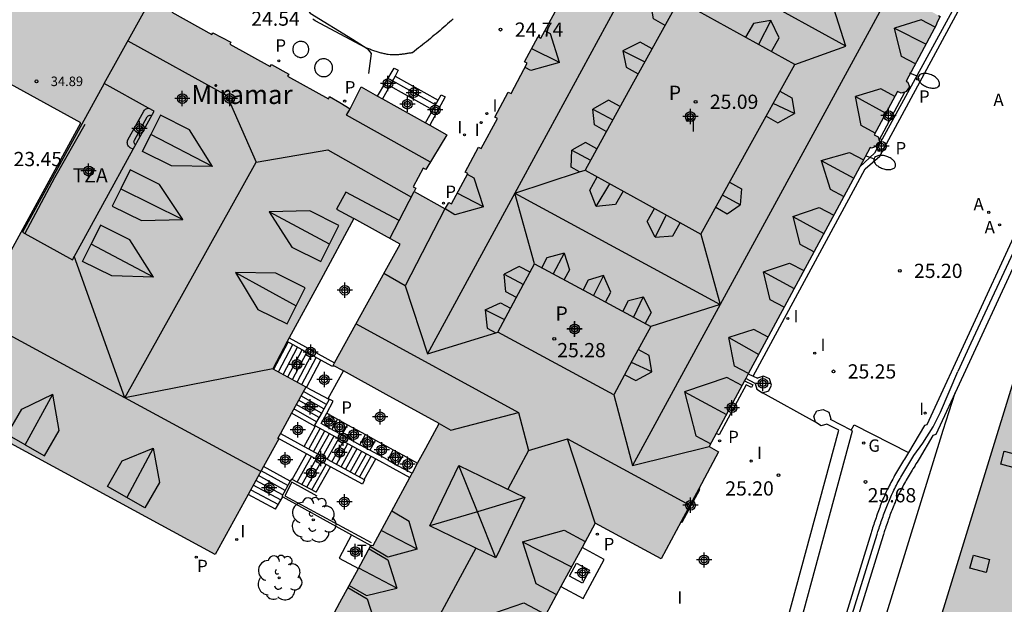
# Model space of a CAD drawing. Units: metres. Extents: x 580994 to 581345, y 4796039 to 4796291.
# Drawn here: x 581242 to 581294, y 4796206 to 4796236 of the extents above; entities that cross this region are included whole.
import ezdxf

# ---------------------------------------------------------------- set-up
doc = ezdxf.new("R2010")
doc.units = ezdxf.units.M
doc.header["$MEASUREMENT"] = 0
doc.linetypes.add('TRAZOS', pattern=[19.05, 12.7, -6.35])
for name, color, linetype in [('020195', 30, 'TRAZOS'), ('020204', 9, 'Continuous'), ('020308', 9, 'Continuous'), ('060106', 9, 'Continuous'), ('060117', 9, 'Continuous'), ('060124', 9, 'Continuous'), ('060141', 9, 'Continuous'), ('060142', 4, 'Continuous'), ('060144', 9, 'Continuous'), ('060145', 9, 'Continuous'), ('070105', 6, 'Continuous'), ('070106', 6, 'Continuous'), ('070110', 9, 'Continuous'), ('080106', 1, 'Continuous'), ('080109', 9, 'Continuous'), ('080110', 9, 'Continuous'), ('080201', 9, 'Continuous'), ('080303', 9, 'Continuous'), ('080304', 9, 'Continuous'), ('080310', 9, 'Continuous'), ('080311', 9, 'Continuous'), ('100105', 3, 'Continuous'), ('100117', 54, 'Continuous'), ('100202', 3, 'Continuous'), ('200205', 4, 'Continuous'), ('200305', 4, 'Continuous'), ('210102', 4, 'Continuous'), ('210201', 9, 'Continuous'), ('210205', 4, 'Continuous'), ('210301', 9, 'Continuous'), ('210305', 4, 'Continuous'), ('230204', 9, 'Continuous'), ('230304', 9, 'Continuous'), ('240205', 1, 'Continuous'), ('240305', 1, 'Continuous'), ('250202', 9, 'Continuous'), ('270204', 9, 'Continuous'), ('270304', 9, 'Continuous'), ('990501', 21, 'Continuous'), ('990507', 41, 'Continuous'), ('C_Edificios', 5, 'Continuous'), ('Centroides', 1, 'Continuous')]:
    doc.layers.add(name, color=color, linetype=linetype)
doc.layers.add('080111', color=7, linetype='Continuous', lineweight=30)
doc.layers.add('080126', color=7, linetype='Continuous', lineweight=30)
doc.styles.add('ARIAL', font='arial.ttf', dxfattribs={"height": 1})
doc.styles.add('ARIALI', font='ariali.ttf', dxfattribs={"height": 1})
doc.styles.add('ROMANS', font='romans__.ttf', dxfattribs={"height": 1})

# ---------------------------------------------------------------- blocks, each defined once
blk = doc.blocks.new('Centroide')
for points in [[(0.402, 0), (-0.402, 0)], [(0, -0.402), (0, 0.402)]]:
    blk.add_lwpolyline(points)
for radius in [0.256, 0.159]:
    blk.add_circle((0, 0), radius)
blk = doc.blocks.new('ARBOL')
blk.add_circle((0, 0), 0.0587)
for centre, radius, start, end in [((-0.28, 0.855), 0.3, 359.2878, 173.6078), ((0.097, 0.97), 0.21, 23.1565, 160.4665), ((0.438, 0.881), 0.24, 301.578, 139.328), ((-0.564, 0.381), 0.532, 92.28, 254.58), ((0.656, 0.288), 0.443, 319.8556, 114.7656), ((-0.091, 0.321), 0.12, 119.14, 310.56), ((0.819, -0.249), 0.383, 235.5275, 62.0275), ((-0.556, -0.339), 0.555, 142.64, 266.54), ((-0.039, -0.384), 0.21, 189.64, 323.88), ((-0.301, -0.676), 0.45, 213.78, 295.32), ((0.299, -0.624), 0.532, 224.67, 0.24)]:
    blk.add_arc(centre, radius, start, end)
blk = doc.blocks.new('RETEL')
blk.add_circle((0, 0), 0.055)
blk = doc.blocks.new('REGAS')
blk.add_circle((0, 0), 0.055)
blk = doc.blocks.new('REIND')
blk.add_circle((0, 0), 0.055)
blk = doc.blocks.new('FAREDI')
blk.add_line((0, 0), (0.5, 0))
blk.add_lwpolyline([(0.5, 0, 0.159986), (0.538, -0.117, 0.106322), (0.675, -0.238, 0.071006), (0.858, -0.309, 0.057309), (1.099, -0.337, 0.057309), (1.339, -0.309, 0.071006), (1.522, -0.238, 0.106322), (1.659, -0.117, 0.159986), (1.697, 0, 0.159986), (1.659, 0.117, 0.106322), (1.522, 0.238, 0.071006), (1.339, 0.309, 0.057309), (1.099, 0.337, 0.057309), (0.858, 0.309, 0.071006), (0.675, 0.238, 0.106322), (0.538, 0.117, 0.159986)], format="xyb", close=True)
blk = doc.blocks.new('PLUVI3')
blk.add_circle((0, 0), 0.055)
blk = doc.blocks.new('COTAPU')
blk.add_circle((0, 0), 0.075)
blk = doc.blocks.new('PUNTO')
blk.add_circle((0, 0), 0.075)
blk = doc.blocks.new('PLUVI1')
blk.add_circle((0, 0), 0.055)
blk = doc.blocks.new('ABAS')
blk.add_circle((0, 0), 0.055)

msp = doc.modelspace()

# ---------------------------------------------------------------- hatches: boundary and pattern name
at = {"layer": '990501'}
h = msp.add_hatch(color=256, dxfattribs=at)
h.paths.add_polyline_path([(581232.142, 4796256.795), (581235.256, 4796262.721), (581235.302, 4796262.713), (581235.54, 4796263.168), (581234.474, 4796263.753), (581233.083, 4796266.051), (581230.634, 4796267.408), (581230.164, 4796267.406), (581230.164, 4796267.356), (581229.282, 4796267.327), (581229.287, 4796267.177), (581228.836, 4796267.162), (581228.837, 4796267.137), (581228.838, 4796267.112), (581227.892, 4796267.166), (581227.137, 4796267.573), (581227.092, 4796267.491), (581227.056, 4796267.618), (581224.554, 4796268.984), (581213.222, 4796275.161), (581213.101, 4796275.126), (581213.144, 4796275.204), (581212.351, 4796275.629), (581211.876, 4796276.441), (581211.919, 4796276.467), (581211.682, 4796276.856), (581211.767, 4796276.908), (581211.309, 4796277.659), (581211.351, 4796277.686), (581211.107, 4796278.069), (581208.666, 4796279.424), (581205.97, 4796279.344), (581204.891, 4796279.92), (581203.176, 4796276.735), (581196.483, 4796280.427), (581196.503, 4796280.47), (581196.277, 4796280.569), (581193.167, 4796274.759), (581192.856, 4796274.927), (581192.544, 4796275.094), (581192.34, 4796275.03), (581192.045, 4796274.496), (581192.108, 4796274.298), (581192.771, 4796273.943), (581191.984, 4796272.482), (581192.046, 4796272.275), (581190.759, 4796269.906), (581190.554, 4796269.857), (581189.769, 4796268.399), (581189.102, 4796268.748), (581188.902, 4796268.691), (581188.619, 4796268.165), (581188.686, 4796267.966), (581188.992, 4796267.798), (581189.297, 4796267.63), (581186.467, 4796262.402), (581189.637, 4796260.656), (581189.597, 4796260.577), (581191.075, 4796259.787), (581191.122, 4796259.892), (581192.355, 4796259.213), (581192.303, 4796259.116), (581193.281, 4796258.571), (581192.937, 4796257.954), (581192.592, 4796257.336), (581192.759, 4796257.244), (581192.541, 4796256.821), (581194.052, 4796256.023), (581193.793, 4796255.533), (581194.516, 4796253.061), (581196.786, 4796251.785), (581198.803, 4796252.375), (581198.784, 4796252.433), (581199.204, 4796252.544), (581199.36, 4796252.798), (581199.516, 4796253.053), (581200.97, 4796252.209), (581202.417, 4796254.858), (581209.213, 4796251.12), (581216.009, 4796247.382), (581214.575, 4796244.756), (581216.052, 4796243.955), (581215.754, 4796243.389), (581215.916, 4796243.019), (581215.858, 4796243.004), (581216.454, 4796240.993), (581218.69, 4796239.748), (581221.199, 4796240.495), (581221.437, 4796240.938), (581222.882, 4796240.169), (581224.147, 4796242.427), (581228.342, 4796240.081), (581229.647, 4796242.518), (581235.432, 4796239.362), (581241.216, 4796236.206), (581239.908, 4796233.781), (581244.887, 4796231.053), (581236.91, 4796216.485), (581251.952, 4796208.315), (581255.305, 4796214.407), (581255.256, 4796214.436), (581256.74, 4796217.15), (581255.001, 4796218.102), (581255.387, 4796218.837), (581255.773, 4796219.572), (581257.519, 4796222.791), (581259.266, 4796226.009), (581261.699, 4796224.668), (581259.939, 4796221.473), (581258.178, 4796218.279), (581260.971, 4796216.747), (581263.763, 4796215.216), (581263.057, 4796213.914), (581262.352, 4796212.612), (581262.286, 4796212.49), (581262.22, 4796212.368), (581260.276, 4796208.791), (581260.183, 4796208.809), (581258.53, 4796205.79), (581257.6, 4796204.058), (581256.669, 4796202.327), (581256.412, 4796202.465), (581252.734, 4796195.674), (581252.601, 4796195.583), (581251.743, 4796193.957), (581254.266, 4796192.513), (581255.367, 4796192.029), (581270.913, 4796183.569), (581270.971, 4796183.636), (581271.29, 4796183.481), (581271.469, 4796183.85), (581271.159, 4796184.04), (581275.553, 4796192.016), (581270.75, 4796194.673), (581270.685, 4796194.605), (581270.222, 4796194.872), (581267.752, 4796196.221), (581265.281, 4796197.57), (581268.632, 4796203.769), (581271.982, 4796209.97), (581275.451, 4796208.089), (581278.486, 4796213.727), (581277.984, 4796213.997), (581285.555, 4796228.047), (581286.463, 4796229.754), (581286.543, 4796229.725), (581286.794, 4796229.802), (581286.976, 4796230.04), (581286.899, 4796230.312), (581286.68, 4796230.416), (581287.917, 4796232.701), (581288.1, 4796232.612), (581288.37, 4796232.693), (581288.533, 4796232.94), (581288.456, 4796233.199), (581288.37, 4796233.243), (581289.989, 4796236.273), (581289.963, 4796236.287), (581290.159, 4796236.656), (581290.071, 4796236.703), (581288.366, 4796237.644), (581288.573, 4796238.028), (581287.047, 4796238.858), (581286.942, 4796238.661), (581286.837, 4796238.464), (581285.978, 4796238.925), (581285.119, 4796239.386), (581279.371, 4796242.496), (581277.526, 4796243.508), (581277.735, 4796243.902), (581276.21, 4796244.732), (581276.099, 4796244.531), (581275.988, 4796244.33), (581274.214, 4796245.299), (581271.401, 4796240.079), (581271.542, 4796240.003), (581271.112, 4796239.206), (581270.682, 4796238.409), (581270.543, 4796238.484), (581269.834, 4796237.172), (581269.973, 4796237.096), (581269.12, 4796235.514), (581268.978, 4796235.592), (581268.265, 4796234.267), (581268.406, 4796234.19), (581267.547, 4796232.597), (581267.404, 4796232.675), (581266.696, 4796231.358), (581266.837, 4796231.281), (581265.981, 4796229.694), (581265.841, 4796229.77), (581265.127, 4796228.453), (581265.27, 4796228.376), (581264.41, 4796226.781), (581264.269, 4796226.857), (581264.085, 4796226.52), (581262.439, 4796227.435), (581262.526, 4796227.608), (581262.385, 4796227.684), (581262.919, 4796228.665), (581263.06, 4796228.589), (581264.162, 4796230.428), (581259.645, 4796232.946), (581259.072, 4796231.794), (581258.531, 4796232.115), (581257.992, 4796232.435), (581257.926, 4796232.319), (581255.776, 4796233.507), (581255.834, 4796233.612), (581254.922, 4796234.124), (581254.861, 4796234.013), (581252.725, 4796235.193), (581252.781, 4796235.295), (581251.828, 4796235.788), (581251.786, 4796235.712), (581249.683, 4796236.874), (581249.748, 4796236.991), (581248.611, 4796237.62), (581249.319, 4796238.911), (581250.028, 4796240.202), (581250.147, 4796240.143), (581250.267, 4796240.083), (581251.501, 4796240.437), (581252.736, 4796240.792), (581253.355, 4796241.915), (581253.975, 4796243.037), (581253.619, 4796244.267), (581253.262, 4796245.498), (581252.128, 4796246.108), (581250.994, 4796246.718), (581249.767, 4796246.357), (581248.54, 4796245.995), (581248.422, 4796245.771), (581248.303, 4796245.546), (581236.615, 4796251.949), (581236.082, 4796252.254), (581236.034, 4796252.166), (581235.765, 4796252.32), (581235.742, 4796252.276), (581234.127, 4796253.2), (581235.072, 4796254.93), (581235.262, 4796254.983), (581235.329, 4796255.08)], flags=0)
h.paths.add_polyline_path([(581268.791, 4796223.629), (581271.85, 4796221.979), (581274.909, 4796220.328), (581273.938, 4796218.527), (581272.966, 4796216.727), (581269.906, 4796218.377), (581266.848, 4796220.028), (581267.819, 4796221.829)], flags=0)
h.paths.add_polyline_path([(581273.918, 4796233.034), (581276.387, 4796237.503), (581279.441, 4796235.816), (581282.493, 4796234.129), (581280.024, 4796229.66), (581277.555, 4796225.19), (581274.502, 4796226.877), (581271.449, 4796228.564)], flags=0)
msp.add_hatch(color=256, dxfattribs=at).paths.add_polyline_path([(581305.904, 4796216.808), (581294.857, 4796220.164), (581285.825, 4796190.788), (581291.367, 4796188.991), (581296.908, 4796187.194)], flags=0)
at = {"layer": '990507'}
for points in [[(581282.493, 4796234.129), (581279.441, 4796235.816), (581276.387, 4796237.503), (581273.918, 4796233.034), (581271.449, 4796228.564), (581274.502, 4796226.877), (581277.555, 4796225.19), (581280.024, 4796229.66)], [(581271.85, 4796221.979), (581268.791, 4796223.629), (581267.819, 4796221.829), (581266.848, 4796220.028), (581269.906, 4796218.377), (581272.966, 4796216.727), (581273.938, 4796218.527), (581274.909, 4796220.328)]]:
    msp.add_hatch(color=256, dxfattribs=at).paths.add_polyline_path(points, flags=0)

# ---------------------------------------------------------------- linework, layer by layer
at = {"layer": '020195', "elevation": 24.64, "flags": 128}
msp.add_lwpolyline([(581272.283, 4796241.716), (581269.033, 4796244.789), (581268.572, 4796245.975), (581267.602, 4796247.494), (581267.046, 4796247.954), (581266.339, 4796248.36), (581265.527, 4796248.697), (581264.734, 4796248.792), (581264.085, 4796248.792), (581263.565, 4796248.732), (581262.86, 4796248.421), (581261.745, 4796247.743), (581261.32, 4796247.368), (581260.895, 4796246.948), (581258.338, 4796242.759), (581257.033, 4796240.396), (581256.357, 4796239.037), (581256.184, 4796238.416), (581256.144, 4796237.986), (581256.153, 4796237.88), (581256.966, 4796236.819), (581259.202, 4796235.46), (581259.97, 4796234.964), (581260.184, 4796234.696), (581259.906, 4796232.8)], dxfattribs=at)
at = {"layer": '060106', "flags": 128}
for points in [[(581245.089, 4796230.959), (581243.497, 4796228.148), (581241.934, 4796225.221)], [(581257.325, 4796211.381), (581256.005, 4796212.121), (581255.622, 4796211.415), (581260.173, 4796208.944)]]:
    msp.add_lwpolyline(points, dxfattribs=at)
at = {"layer": '060117', "flags": 128}
for points in [[(581261.442, 4796233.518), (581263.704, 4796232.249)], [(581261.155, 4796233.002), (581263.422, 4796231.741)], [(581247.635, 4796229.66), (581247.485, 4796229.742), (581247.459, 4796229.758), (581247.421, 4796229.789), (581247.389, 4796229.826), (581247.363, 4796229.867), (581247.344, 4796229.912), (581247.333, 4796229.96), (581247.329, 4796230.009), (581247.334, 4796230.057), (581247.346, 4796230.105), (581247.366, 4796230.149), (581248.205, 4796231.674), (581248.232, 4796231.715), (581248.288, 4796231.769), (581248.32, 4796231.79), (581248.375, 4796231.815), (581248.409, 4796231.824), (581248.453, 4796231.83)], [(581256.773, 4796217.114), (581257.526, 4796218.557)], [(581257.908, 4796216.53), (581258.712, 4796217.986)], [(581256.773, 4796217.114), (581256.732, 4796217.136)], [(581257.96, 4796216.473), (581256.773, 4796217.114)], [(581257.908, 4796216.53), (581257.969, 4796216.488)], [(581257.225, 4796215.051), (581255.976, 4796215.753)], [(581256.646, 4796213.999), (581257.225, 4796215.051)], [(581257.225, 4796215.051), (581257.251, 4796215.096)], [(581258.112, 4796214.9), (581258.647, 4796214.615)], [(581258.647, 4796214.615), (581258.939, 4796215.149)], [(581260.405, 4796214.343), (581260.113, 4796213.81)], [(581260.113, 4796213.81), (581259.578, 4796214.095)], [(581256.013, 4796212.263), (581256.775, 4796213.616)], [(581259.806, 4796212.258), (581260.417, 4796213.357)], [(581261.054, 4796213.302), (581261.568, 4796213.01)], [(581261.568, 4796213.01), (581261.86, 4796213.543)], [(581255.91, 4796212.172), (581254.505, 4796212.954)], [(581257.281, 4796211.597), (581258.034, 4796212.934)], [(581255.144, 4796210.698), (581253.693, 4796211.479)], [(581255.144, 4796210.698), (581255.532, 4796211.347)], [(581259.142, 4796209.35), (581258.495, 4796208.127), (581259.512, 4796207.583)]]:
    msp.add_lwpolyline(points, dxfattribs=at)
at = {"layer": '060124', "flags": 128}
for points in [[(581246.113, 4796233.117), (581241.807, 4796225.29), (581241.934, 4796225.221)], [(581248.453, 4796231.83), (581246.113, 4796233.117)], [(581286.946, 4796230.146), (581288.296, 4796232.671)], [(581247.635, 4796229.66), (581248.741, 4796231.671), (581248.453, 4796231.83)], [(581241.934, 4796225.221), (581244.436, 4796223.844), (581247.635, 4796229.66)], [(581276.509, 4796210.054), (581276.561, 4796210.025), (581277.491, 4796211.742), (581277.434, 4796211.773)]]:
    msp.add_lwpolyline(points, dxfattribs=at)
at = {"layer": '060141', "flags": 128}
for points in [[(581263.562, 4796231.992), (581261.298, 4796233.259)], [(581247.77, 4796229.905), (581247.761, 4796229.91), (581247.732, 4796229.933), (581247.709, 4796229.961), (581247.692, 4796229.994), (581247.683, 4796230.03), (581247.681, 4796230.067), (581247.688, 4796230.103), (581247.702, 4796230.136), (581248.374, 4796231.359), (581248.383, 4796231.373), (581248.396, 4796231.39), (581248.415, 4796231.408), (581248.433, 4796231.421), (581248.461, 4796231.435), (581248.486, 4796231.443), (581248.512, 4796231.447), (581248.538, 4796231.447), (581248.562, 4796231.443), (581248.573, 4796231.44), (581248.606, 4796231.426)], [(581255.042, 4796218.079), (581255.8, 4796219.504)], [(581255.298, 4796217.939), (581256.045, 4796219.37)], [(581255.545, 4796217.804), (581256.292, 4796219.234)], [(581255.792, 4796217.669), (581256.539, 4796219.099)], [(581256.039, 4796217.534), (581256.785, 4796218.964)], [(581256.286, 4796217.399), (581257.032, 4796218.828)], [(581256.533, 4796217.263), (581257.279, 4796218.693)], [(581257.82, 4796216.224), (581256.607, 4796216.906)], [(581257.562, 4796215.765), (581256.354, 4796216.445)], [(581257.691, 4796215.995), (581256.48, 4796216.675)], [(581257.305, 4796215.307), (581256.102, 4796215.984)], [(581257.433, 4796215.536), (581256.228, 4796216.214)], [(581256.889, 4796213.865), (581257.497, 4796214.96)], [(581257.132, 4796213.731), (581257.741, 4796214.826)], [(581257.375, 4796213.597), (581257.985, 4796214.693)], [(581257.618, 4796213.463), (581258.227, 4796214.56)], [(581257.862, 4796213.329), (581258.471, 4796214.426)], [(581258.105, 4796213.195), (581258.714, 4796214.292)], [(581258.347, 4796213.061), (581258.957, 4796214.159)], [(581258.591, 4796212.927), (581259.201, 4796214.025)], [(581258.834, 4796212.793), (581259.444, 4796213.892)], [(581256.272, 4796212.128), (581257.032, 4796213.477)], [(581256.53, 4796211.992), (581257.288, 4796213.338)], [(581259.077, 4796212.659), (581259.688, 4796213.758)], [(581259.32, 4796212.525), (581259.93, 4796213.625)], [(581259.563, 4796212.391), (581260.174, 4796213.491)], [(581255.785, 4796211.945), (581254.38, 4796212.727)], [(581256.788, 4796211.856), (581257.545, 4796213.198)], [(581257.047, 4796211.72), (581257.802, 4796213.059)], [(581255.513, 4796211.452), (581254.098, 4796212.215)], [(581255.644, 4796211.689), (581254.239, 4796212.471)], [(581253.83, 4796211.727), (581255.292, 4796210.946)], [(581255.436, 4796211.186), (581253.963, 4796211.97)]]:
    msp.add_lwpolyline(points, dxfattribs=at)
at = {"layer": '060142', "flags": 128}
for points in [[(581280.303, 4796217.707), (581285.817, 4796227.907), (581286.201, 4796228.629), (581286.985, 4796229.297), (581291.801, 4796238.243), (581292.249, 4796239.634), (581293.028, 4796241.104), (581293.705, 4796241.479), (581307.265, 4796234.793), (581307.356, 4796235.031), (581293.729, 4796241.772), (581292.813, 4796241.314), (581292.106, 4796240.124), (581291.495, 4796238.225), (581286.689, 4796229.451), (581285.923, 4796228.74)], [(581257.835, 4796215.756), (581258.408, 4796215.441)], [(581258.408, 4796215.441), (581258.939, 4796215.149)], [(581258.939, 4796215.149), (581259.874, 4796214.635)], [(581259.874, 4796214.635), (581260.405, 4796214.343)], [(581260.405, 4796214.343), (581261.342, 4796213.828)], [(581261.342, 4796213.828), (581261.86, 4796213.543)], [(581261.86, 4796213.543), (581262.627, 4796213.122)]]:
    msp.add_lwpolyline(points, dxfattribs=at)
at = {"layer": '060144', "flags": 128}
for points in [[(581309.266, 4796220.986), (581309.025, 4796220.98), (581302.284, 4796223.022), (581299.094, 4796224.113), (581297.987, 4796225.072), (581294.368, 4796225.007), (581291.771, 4796219.445)], [(581291.771, 4796219.445), (581291.084, 4796217.961)], [(581283.607, 4796199.008), (581286.842, 4796209.386), (581286.859, 4796209.455), (581286.881, 4796209.534), (581286.908, 4796209.616), (581286.937, 4796209.706), (581286.967, 4796209.794), (581286.997, 4796209.883), (581287.026, 4796209.972), (581287.057, 4796210.061), (581287.087, 4796210.151), (581287.117, 4796210.236), (581287.149, 4796210.325), (581287.18, 4796210.413), (581287.211, 4796210.498), (581287.243, 4796210.585), (581287.276, 4796210.674), (581287.308, 4796210.758), (581287.342, 4796210.843), (581287.375, 4796210.93), (581287.41, 4796211.013), (581287.445, 4796211.097), (581287.481, 4796211.183), (581287.517, 4796211.266), (581287.595, 4796211.438), (581287.677, 4796211.611), (581287.72, 4796211.7), (581287.763, 4796211.788), (581287.807, 4796211.874), (581287.854, 4796211.963), (581287.899, 4796212.05), (581287.947, 4796212.137), (581287.994, 4796212.225), (581288.043, 4796212.311), (581288.091, 4796212.397), (581288.142, 4796212.484), (581288.193, 4796212.572), (581288.243, 4796212.658), (581288.293, 4796212.743), (581288.346, 4796212.83), (581288.398, 4796212.917), (581288.45, 4796213.002), (581288.504, 4796213.09), (581288.557, 4796213.177), (581288.609, 4796213.261), (581288.663, 4796213.349), (581288.716, 4796213.436), (581288.77, 4796213.522), (581289.24, 4796214.186), (581289.783, 4796215.033), (581290.176, 4796215.806), (581291.084, 4796217.96)]]:
    msp.add_lwpolyline(points, dxfattribs=at)
at = {"layer": '060145', "flags": 128}
for points in [[(581285.467, 4796214.859), (581285.621, 4796215.148), (581288.493, 4796213.693)], [(581270.179, 4796206.632), (581271.353, 4796206.003), (581272.463, 4796208.049), (581271.287, 4796208.684)]]:
    msp.add_lwpolyline(points, dxfattribs=at)
at = {"layer": '070105', "flags": 128}
for points in [[(581260.509, 4796232.464), (581261.384, 4796233.929), (581261.608, 4796233.817), (581261.442, 4796233.518)], [(581261.442, 4796233.518), (581261.155, 4796233.002)], [(581261.155, 4796233.002), (581260.774, 4796232.317)], [(581263.704, 4796232.249), (581263.862, 4796232.532), (581264.084, 4796232.415), (581263.267, 4796230.927)], [(581263.422, 4796231.741), (581263.704, 4796232.249)], [(581263.04, 4796231.053), (581263.422, 4796231.741)], [(581309.266, 4796220.986), (581309.354, 4796221.247), (581302.744, 4796223.463), (581299.756, 4796224.589), (581298.268, 4796225.288), (581294.126, 4796225.256), (581289.448, 4796215.153), (581289.337, 4796215.111), (581288.493, 4796213.693)], [(581316.321, 4796220.627), (581309.248, 4796220.659), (581298.992, 4796223.825), (581297.848, 4796224.777), (581294.61, 4796224.758), (581290.943, 4796216.837)], [(581257.526, 4796218.557), (581255.751, 4796219.531)], [(581255.856, 4796219.725), (581258.251, 4796218.412)], [(581258.178, 4796218.279), (581258.144, 4796218.218), (581257.526, 4796218.557)], [(581280.41, 4796217.324), (581279.921, 4796217.592)], [(581280.048, 4796217.828), (581280.303, 4796217.707)], [(581280.303, 4796217.707), (581280.536, 4796217.597)], [(581257.96, 4796216.473), (581257.591, 4796215.817), (581257.201, 4796215.123), (581257.251, 4796215.096)], [(581257.835, 4796215.756), (581258.179, 4796216.389), (581257.973, 4796216.495), (581257.969, 4796216.488)], [(581257.969, 4796216.488), (581257.96, 4796216.473)], [(581282.069, 4796188.129), (581282.078, 4796188.16), (581290.307, 4796214.873), (581290.943, 4796216.837)], [(581290.943, 4796216.837), (581289.925, 4796214.639), (581289.778, 4796214.583), (581289.044, 4796213.353), (581288.991, 4796213.268), (581288.938, 4796213.181), (581288.883, 4796213.093), (581288.832, 4796213.009), (581288.779, 4796212.923), (581288.725, 4796212.834), (581288.674, 4796212.751), (581288.622, 4796212.664), (581288.57, 4796212.578), (581288.522, 4796212.496), (581288.472, 4796212.411), (581288.421, 4796212.323), (581288.371, 4796212.237), (581288.324, 4796212.153), (581288.277, 4796212.07), (581288.23, 4796211.983), (581288.183, 4796211.898), (581288.14, 4796211.815), (581288.094, 4796211.727), (581288.051, 4796211.643), (581288.009, 4796211.559), (581287.968, 4796211.473), (581287.888, 4796211.304), (581287.812, 4796211.137), (581287.778, 4796211.057), (581287.742, 4796210.973), (581287.708, 4796210.889), (581287.675, 4796210.811), (581287.642, 4796210.726), (581287.608, 4796210.642), (581287.578, 4796210.562), (581287.545, 4796210.473), (581287.514, 4796210.388), (581287.484, 4796210.305), (581287.453, 4796210.217), (581287.421, 4796210.129), (581287.393, 4796210.047), (581287.363, 4796209.957), (581287.332, 4796209.868), (581287.303, 4796209.782), (581287.273, 4796209.693), (581287.244, 4796209.607), (581287.215, 4796209.515), (581287.189, 4796209.441), (581287.171, 4796209.374), (581287.155, 4796209.309), (581283.931, 4796198.895)], [(581258.112, 4796214.9), (581257.542, 4796215.216), (581257.835, 4796215.756)], [(581258.408, 4796215.441), (581258.112, 4796214.9)], [(581285.467, 4796214.859), (581284.372, 4796215.424)], [(581257.251, 4796215.096), (581259.71, 4796213.745), (581260.417, 4796213.357)], [(581259.572, 4796158.17), (581259.586, 4796158.228), (581262.94, 4796170.291), (581263.149, 4796170.679), (581272.764, 4796181.99), (581277.58, 4796190.821), (581281.024, 4796198.154), (581285.534, 4796214.825), (581285.467, 4796214.859)], [(581280.347, 4796198.345), (581284.821, 4796214.87), (581284.19, 4796215.185)], [(581256.775, 4796213.616), (581255.257, 4796214.438)], [(581255.395, 4796214.692), (581256.646, 4796213.999)], [(581258.647, 4796214.615), (581259.578, 4796214.095)], [(581259.578, 4796214.095), (581259.874, 4796214.635)], [(581256.646, 4796213.999), (581256.682, 4796213.979), (581259.806, 4796212.258)], [(581261.054, 4796213.302), (581260.113, 4796213.81)], [(581261.342, 4796213.828), (581261.054, 4796213.302)], [(581258.034, 4796212.934), (581256.775, 4796213.616)], [(581260.417, 4796213.357), (581262.22, 4796212.368)], [(581288.493, 4796213.693), (581288.439, 4796213.606), (581288.386, 4796213.519), (581288.332, 4796213.432), (581288.279, 4796213.346), (581288.226, 4796213.259), (581288.172, 4796213.171), (581288.119, 4796213.084), (581288.067, 4796212.997), (581288.014, 4796212.91), (581287.962, 4796212.822), (581287.911, 4796212.734), (581287.86, 4796212.646), (581287.809, 4796212.558), (581287.759, 4796212.47), (581287.709, 4796212.381), (581287.661, 4796212.292), (581287.612, 4796212.203), (581287.565, 4796212.113), (581287.518, 4796212.023), (581287.472, 4796211.933), (581287.427, 4796211.842), (581287.383, 4796211.751), (581287.299, 4796211.574), (581287.219, 4796211.396), (581287.182, 4796211.31), (581287.145, 4796211.223), (581287.109, 4796211.137), (581287.073, 4796211.05), (581287.039, 4796210.962), (581287.004, 4796210.875), (581286.971, 4796210.787), (581286.938, 4796210.698), (581286.905, 4796210.61), (581286.873, 4796210.521), (581286.842, 4796210.433), (581286.81, 4796210.344), (581286.779, 4796210.255), (581286.749, 4796210.165), (581286.718, 4796210.076), (581286.688, 4796209.986), (581286.658, 4796209.897), (581286.628, 4796209.807), (581286.599, 4796209.717), (581286.569, 4796209.628), (581286.544, 4796209.536), (581286.526, 4796209.464), (581283.331, 4796199.104)], [(581259.806, 4796212.258), (581259.832, 4796212.243), (581259.72, 4796212.02), (581258.034, 4796212.934)], [(581261.568, 4796213.01), (581262.342, 4796212.595)], [(581256.013, 4796212.263), (581255.973, 4796212.285), (581255.91, 4796212.172)], [(581257.281, 4796211.597), (581256.013, 4796212.263)], [(581255.91, 4796212.172), (581255.473, 4796211.38), (581255.532, 4796211.347)], [(581255.532, 4796211.347), (581259.142, 4796209.35)], [(581259.142, 4796209.35), (581260.168, 4796208.783)]]:
    msp.add_lwpolyline(points, dxfattribs=at)
at = {"layer": '070106', "flags": 128}
msp.add_lwpolyline([(581283.585, 4796215.289), (581280.805, 4796216.826)], dxfattribs=at)
at = {"layer": '070110', "flags": 128}
for points in [[(581280.805, 4796216.826), (581281.126, 4796216.934), (581281.277, 4796217.238), (581281.169, 4796217.561), (581280.856, 4796217.707), (581280.536, 4796217.597)], [(581280.41, 4796217.324), (581280.503, 4796217.016), (581280.805, 4796216.826)], [(581283.585, 4796215.289), (581283.496, 4796215.607), (581283.661, 4796215.886), (581283.991, 4796215.957), (581284.285, 4796215.812), (581284.395, 4796215.465), (581284.372, 4796215.424)], [(581284.19, 4796215.185), (581283.881, 4796215.09), (581283.585, 4796215.289)]]:
    msp.add_lwpolyline(points, dxfattribs=at)
at = {"layer": '080106', "flags": 128}
for points in [[(581294.205, 4796212.846), (581293.35, 4796213.077), (581293.537, 4796213.766), (581294.392, 4796213.535), (581294.205, 4796212.846)], [(581292.578, 4796207.362), (581291.723, 4796207.593), (581291.91, 4796208.282), (581292.765, 4796208.051), (581292.578, 4796207.362)], [(581270.992, 4796207.867), (581271.686, 4796207.498), (581271.317, 4796206.804), (581270.623, 4796207.173), (581270.992, 4796207.867)]]:
    msp.add_lwpolyline(points, dxfattribs=at)
at = {"layer": '080109', "flags": 128}
for points in [[(581276.972, 4796244.317), (581267.741, 4796227.339)], [(581285.192, 4796235.095), (581275.603, 4796240.382)], [(581287.81, 4796238.443), (581278.561, 4796221.481)], [(581285.192, 4796235.095), (581284.314, 4796237.871)], [(581275.66, 4796236.186), (581275.057, 4796236.528), (581274.87, 4796237.544)], [(581281.237, 4796236.441), (581280.314, 4796236.288), (581279.908, 4796235.558)], [(581281.237, 4796236.441), (581280.585, 4796235.184)], [(581281.266, 4796234.807), (581281.67, 4796235.534), (581281.237, 4796236.441)], [(581289.888, 4796236.084), (581289.152, 4796236.475), (581287.752, 4796236.034)], [(581270.099, 4796234.224), (581269.62, 4796235.735), (581269.324, 4796235.892)], [(581287.752, 4796236.034), (581289.412, 4796235.193)], [(581288.858, 4796234.156), (581288.126, 4796234.545), (581287.752, 4796236.034)], [(581247.362, 4796235.368), (581252.576, 4796232.485), (581254.115, 4796228.98)], [(581274.976, 4796234.949), (581274.359, 4796235.298), (581273.434, 4796234.84)], [(581282.493, 4796234.129), (581285.192, 4796235.095)], [(581270.099, 4796234.224), (581268.636, 4796234.957)], [(581273.434, 4796234.84), (581274.595, 4796234.259)], [(581273.434, 4796234.84), (581273.618, 4796233.991), (581274.249, 4796233.633)], [(581270.099, 4796234.224), (581268.594, 4796233.805), (581268.287, 4796233.969)], [(581281.716, 4796232.722), (581282.344, 4796232.366), (581282.491, 4796231.537)], [(581287.774, 4796232.436), (581287.026, 4796232.834), (581285.694, 4796232.431)], [(581273.295, 4796231.905), (581272.682, 4796232.252), (581271.866, 4796231.764)], [(581282.491, 4796231.537), (581281.36, 4796232.077)], [(581285.694, 4796232.431), (581287.297, 4796231.555)], [(581286.733, 4796230.514), (581286, 4796230.904), (581285.694, 4796232.431)], [(581251.817, 4796228.757), (581250.614, 4796230.689), (581249.073, 4796231.453), (581248.572, 4796230.443)], [(581271.866, 4796231.764), (581272.914, 4796231.217)], [(581272.567, 4796230.589), (581271.941, 4796230.944), (581271.866, 4796231.764)], [(581280.989, 4796231.406), (581281.603, 4796231.058), (581282.491, 4796231.537)], [(581251.817, 4796228.757), (581249.667, 4796228.78), (581248.126, 4796229.544), (581248.572, 4796230.443)], [(581251.817, 4796228.757), (581248.572, 4796230.443)], [(581272.065, 4796229.679), (581271.465, 4796230.018), (581270.747, 4796229.607)], [(581254.115, 4796228.98), (581257.893, 4796229.637), (581262.298, 4796227.144)], [(581271.153, 4796228.466), (581270.724, 4796228.71), (581270.747, 4796229.607)], [(581270.747, 4796229.607), (581271.737, 4796229.086)], [(581283.896, 4796229.073), (581285.379, 4796229.485), (581286.112, 4796229.095)], [(581247.201, 4796216.569), (581254.115, 4796228.98)], [(581283.896, 4796229.073), (581284.353, 4796227.555), (581285.081, 4796227.168)], [(581283.896, 4796229.073), (581285.6, 4796228.13)], [(581250.247, 4796225.964), (581249.028, 4796227.812), (581247.487, 4796228.576), (581246.994, 4796227.581)], [(581266.092, 4796226.627), (581265.613, 4796228.138), (581265.247, 4796228.333)], [(581267.741, 4796227.339), (581271.153, 4796228.466)], [(581271.153, 4796228.466), (581271.449, 4796228.564)], [(581272.037, 4796226.644), (581271.694, 4796227.5), (581272.089, 4796228.21)], [(581272.037, 4796226.644), (581272.749, 4796227.845)], [(581279.064, 4796227.922), (581279.682, 4796227.572), (581279.618, 4796226.726)], [(581246.994, 4796227.581), (581246.54, 4796226.667), (581248.081, 4796225.903), (581250.247, 4796225.964)], [(581246.994, 4796227.581), (581250.247, 4796225.964)], [(581267.741, 4796227.339), (581263.143, 4796218.879)], [(581266.092, 4796226.627), (581264.713, 4796227.343)], [(581267.741, 4796227.339), (581278.561, 4796221.481)], [(581268.791, 4796223.629), (581267.741, 4796227.339)], [(581273.448, 4796227.46), (581273.051, 4796226.746), (581272.037, 4796226.644)], [(581279.618, 4796226.726), (581278.688, 4796227.241)], [(581257.989, 4796224.658), (581258.481, 4796225.65), (581256.94, 4796226.414), (581254.81, 4796226.356)], [(581254.81, 4796226.356), (581255.993, 4796224.505), (581257.534, 4796223.741), (581257.989, 4796224.658)], [(581257.989, 4796224.658), (581254.81, 4796226.356)], [(581266.092, 4796226.627), (581264.587, 4796226.208), (581264.085, 4796226.52)], [(581275.135, 4796225.024), (581274.717, 4796225.848), (581275.104, 4796226.544)], [(581278.337, 4796226.606), (581278.941, 4796226.264), (581279.618, 4796226.726)], [(581282.387, 4796226.12), (581283.786, 4796226.591), (581284.551, 4796226.184)], [(581275.721, 4796226.203), (581275.135, 4796225.024)], [(581275.135, 4796225.024), (581276.074, 4796225.094), (581276.463, 4796225.793)], [(581282.387, 4796226.12), (581282.76, 4796224.661), (581283.514, 4796224.26)], [(581282.387, 4796226.12), (581284.032, 4796225.221)], [(581248.714, 4796222.927), (581247.46, 4796224.898), (581245.919, 4796225.662), (581245.425, 4796224.665)], [(581277.555, 4796225.19), (581278.561, 4796221.481)], [(581248.714, 4796222.927), (581246.513, 4796222.989), (581244.972, 4796223.753), (581245.425, 4796224.665)], [(581248.714, 4796222.927), (581245.425, 4796224.665)], [(581270.348, 4796224.185), (581269.438, 4796223.94), (581269.166, 4796223.427)], [(581270.348, 4796224.185), (581269.759, 4796223.107)], [(581270.348, 4796224.185), (581270.62, 4796223.312), (581270.343, 4796222.792)], [(581247.201, 4796216.569), (581244.538, 4796224.029)], [(581280.855, 4796223.203), (581282.224, 4796223.667), (581282.978, 4796223.266)], [(581253.022, 4796223.163), (581254.212, 4796221.223), (581255.753, 4796220.459), (581256.226, 4796221.413)], [(581253.022, 4796223.163), (581256.226, 4796221.413)], [(581256.226, 4796221.413), (581256.7, 4796222.368), (581255.159, 4796223.132), (581253.022, 4796223.163)], [(581268.548, 4796223.179), (581267.973, 4796223.484), (581267.194, 4796223.088)], [(581280.855, 4796223.203), (581282.468, 4796222.319)], [(581281.942, 4796221.342), (581281.198, 4796221.737), (581280.855, 4796223.203)], [(581267.836, 4796221.859), (581267.27, 4796222.159), (581267.194, 4796223.088)], [(581267.194, 4796223.088), (581268.203, 4796222.54)], [(581272.415, 4796223.012), (581271.617, 4796222.761), (581271.346, 4796222.251)], [(581272.415, 4796223.012), (581271.895, 4796221.954)], [(581272.524, 4796221.615), (581272.799, 4796222.133), (581272.415, 4796223.012)], [(581261.972, 4796222.468), (581263.143, 4796218.879)], [(581266.184, 4796221.204), (581266.986, 4796221.57), (581267.526, 4796221.284)], [(581273.439, 4796221.121), (581273.744, 4796221.694), (581274.511, 4796221.892)], [(581274.511, 4796221.892), (581274, 4796220.818)], [(581274.511, 4796221.892), (581274.926, 4796221.066), (581274.617, 4796220.485)], [(581266.184, 4796221.204), (581267.202, 4796220.685)], [(581266.184, 4796221.204), (581266.283, 4796220.245), (581266.75, 4796219.998)], [(581278.561, 4796221.481), (581273.939, 4796213.004)], [(581278.561, 4796221.481), (581274.909, 4796220.328)], [(581247.201, 4796216.569), (581239.301, 4796220.853)], [(581259.381, 4796220.462), (581267.935, 4796215.802)], [(581263.143, 4796218.879), (581266.75, 4796219.998)], [(581266.75, 4796219.998), (581266.848, 4796220.028)], [(581281.093, 4796219.766), (581280.345, 4796220.164), (581279.028, 4796219.739)], [(581280.056, 4796217.842), (581279.319, 4796218.234), (581279.028, 4796219.739)], [(581279.028, 4796219.739), (581280.598, 4796218.848)], [(581274.962, 4796217.944), (581274.818, 4796218.806), (581274.25, 4796219.107)], [(581274.962, 4796217.944), (581273.887, 4796218.434)], [(581255.001, 4796218.102), (581247.201, 4796216.569)], [(581273.538, 4796217.787), (581274.115, 4796217.481), (581274.962, 4796217.944)], [(581279.715, 4796217.209), (581278.916, 4796217.632), (581276.688, 4796216.88)], [(581276.688, 4796216.88), (581277.291, 4796214.564), (581278.068, 4796214.153)], [(581276.688, 4796216.88), (581278.894, 4796215.686)], [(581241.957, 4796214.09), (581241.008, 4796214.636), (581241.777, 4796215.974), (581243.413, 4796216.764)], [(581241.957, 4796214.09), (581243.413, 4796216.764)], [(581241.957, 4796214.09), (581242.971, 4796213.507), (581243.74, 4796214.845), (581243.413, 4796216.764)], [(581254.359, 4796212.688), (581247.201, 4796216.569)], [(581272.966, 4796216.727), (581273.939, 4796213.004)], [(581263.763, 4796215.216), (581264.376, 4796214.866), (581267.935, 4796215.802)], [(581267.935, 4796215.802), (581268.466, 4796213.787)], [(581268.466, 4796213.787), (581270.525, 4796214.409)], [(581270.525, 4796214.409), (581276.971, 4796210.913)], [(581271.982, 4796209.97), (581270.525, 4796214.409)], [(581247.307, 4796211.318), (581246.287, 4796211.905), (581247.056, 4796213.243), (581248.685, 4796213.912)], [(581248.685, 4796213.912), (581249.019, 4796212.114), (581248.25, 4796210.776), (581247.307, 4796211.318)], [(581248.685, 4796213.912), (581247.307, 4796211.318)], [(581268.466, 4796213.787), (581267.371, 4796211.758)], [(581273.939, 4796213.004), (581277.984, 4796213.997)], [(581265.773, 4796210.572), (581264.803, 4796213.002)], [(581268.279, 4796211.317), (581265.773, 4796210.572)], [(581262.596, 4796208.597), (581262.177, 4796210.063), (581261.262, 4796210.606)], [(581265.773, 4796210.572), (581263.266, 4796209.827)], [(581266.742, 4796208.142), (581265.773, 4796210.572)], [(581262.596, 4796208.597), (581260.702, 4796209.574)], [(581268.143, 4796208.977), (581270.345, 4796209.591), (581271.457, 4796208.998)], [(581265.693, 4796208.65), (581258.692, 4796195.679)], [(581260.076, 4796208.613), (581261.049, 4796208.035), (581261.536, 4796206.548)], [(581262.596, 4796208.597), (581261.06, 4796208.181), (581260.139, 4796208.728)], [(581268.143, 4796208.977), (581270.739, 4796207.67)], [(581268.143, 4796208.977), (581268.85, 4796206.791), (581269.947, 4796206.205)], [(581261.536, 4796206.548), (581259.524, 4796207.604)], [(581258.957, 4796206.571), (581259.959, 4796205.977), (581260.422, 4796204.557)], [(581259.023, 4796206.691), (581259.932, 4796206.152), (581261.536, 4796206.548)], [(581266.179, 4796205.074), (581268.221, 4796205.768), (581269.378, 4796205.15)]]:
    msp.add_lwpolyline(points, dxfattribs=at)
at = {"layer": '080110', "flags": 128}
for points in [[(581246.113, 4796233.117), (581248.611, 4796237.62)], [(581263.299, 4796228.988), (581258.886, 4796231.454), (581259.072, 4796231.794)], [(581261.648, 4796225.899), (581258.836, 4796227.393), (581258.36, 4796226.497), (581259.266, 4796226.009)], [(581261.648, 4796225.899), (581262.447, 4796227.43)], [(581264.066, 4796226.53), (581261.972, 4796222.468), (581260.84, 4796223.109)], [(581261.161, 4796224.965), (581261.648, 4796225.899)], [(581263.266, 4796209.827), (581264.803, 4796213.002), (581268.279, 4796211.317), (581266.742, 4796208.142), (581263.266, 4796209.827)]]:
    msp.add_lwpolyline(points, dxfattribs=at)
at = {"layer": '080111', "flags": 128}
for points in [[(581249.683, 4796236.874), (581251.786, 4796235.712), (581251.828, 4796235.788), (581252.781, 4796235.295), (581252.725, 4796235.193), (581254.861, 4796234.013), (581254.922, 4796234.124), (581255.834, 4796233.612), (581255.776, 4796233.507), (581257.926, 4796232.319), (581257.959, 4796232.377), (581257.991, 4796232.436), (581258.531, 4796232.115), (581259.072, 4796231.794), (581259.645, 4796232.946), (581260.509, 4796232.464)], [(581263.267, 4796230.927), (581264.162, 4796230.428), (581263.06, 4796228.589), (581262.919, 4796228.665), (581262.385, 4796227.684), (581262.455, 4796227.646), (581262.526, 4796227.608), (581262.439, 4796227.435), (581264.085, 4796226.52), (581264.269, 4796226.857), (581264.41, 4796226.781), (581265.27, 4796228.376), (581265.127, 4796228.453), (581265.841, 4796229.77), (581265.981, 4796229.694), (581266.837, 4796231.281), (581266.696, 4796231.358), (581267.404, 4796232.675), (581267.547, 4796232.597), (581268.406, 4796234.19), (581268.265, 4796234.267), (581268.978, 4796235.592), (581269.12, 4796235.514), (581269.973, 4796237.096)], [(581290.071, 4796236.703), (581290.159, 4796236.656), (581289.963, 4796236.287), (581289.989, 4796236.273), (581288.37, 4796233.243), (581288.456, 4796233.199), (581288.533, 4796232.94), (581288.37, 4796232.693), (581288.296, 4796232.671)], [(581253.693, 4796211.479), (581251.952, 4796208.315), (581236.91, 4796216.485), (581244.887, 4796231.053), (581239.908, 4796233.781), (581240.215, 4796234.351)], [(581260.509, 4796232.464), (581260.774, 4796232.317)], [(581288.296, 4796232.671), (581288.1, 4796232.612), (581287.917, 4796232.701), (581286.68, 4796230.416), (581286.899, 4796230.312), (581286.946, 4796230.146)], [(581260.774, 4796232.317), (581263.04, 4796231.053)], [(581263.04, 4796231.053), (581263.267, 4796230.927)], [(581286.946, 4796230.146), (581286.976, 4796230.04), (581286.794, 4796229.802), (581286.543, 4796229.725), (581286.463, 4796229.754), (581285.923, 4796228.74)], [(581285.923, 4796228.74), (581285.555, 4796228.047), (581280.048, 4796217.828)], [(581258.251, 4796218.412), (581259.939, 4796221.473), (581261.699, 4796224.668), (581259.266, 4796226.009), (581257.519, 4796222.791), (581255.856, 4796219.725)], [(581285.825, 4796190.788), (581294.857, 4796220.164), (581305.904, 4796216.808)], [(581255.751, 4796219.531), (581255.387, 4796218.837), (581255.001, 4796218.102), (581256.74, 4796217.15), (581256.732, 4796217.136)], [(581255.856, 4796219.725), (581255.773, 4796219.572), (581255.751, 4796219.531)], [(581258.178, 4796218.279), (581258.251, 4796218.412)], [(581258.712, 4796217.986), (581258.178, 4796218.279)], [(581262.627, 4796213.122), (581263.057, 4796213.914), (581263.763, 4796215.216), (581260.971, 4796216.747), (581258.712, 4796217.986)], [(581279.854, 4796217.468), (581278.36, 4796214.695)], [(581279.921, 4796217.592), (581279.854, 4796217.468)], [(581280.048, 4796217.828), (581279.921, 4796217.592)], [(581256.732, 4796217.136), (581255.976, 4796215.753)], [(581255.976, 4796215.753), (581255.395, 4796214.692)], [(581255.257, 4796214.438), (581255.256, 4796214.436), (581255.305, 4796214.407), (581254.505, 4796212.954)], [(581255.395, 4796214.692), (581255.257, 4796214.438)], [(581278.36, 4796214.695), (581277.984, 4796213.997), (581278.486, 4796213.727), (581277.434, 4796211.773)], [(581254.505, 4796212.954), (581253.693, 4796211.479)], [(581262.342, 4796212.595), (581262.352, 4796212.612), (581262.627, 4796213.122)], [(581260.168, 4796208.783), (581260.183, 4796208.809), (581260.276, 4796208.791), (581262.22, 4796212.368)], [(581262.22, 4796212.368), (581262.286, 4796212.49), (581262.342, 4796212.595)], [(581277.434, 4796211.773), (581276.509, 4796210.054)], [(581276.509, 4796210.054), (581275.451, 4796208.089), (581271.982, 4796209.97), (581271.287, 4796208.684)], [(581259.512, 4796207.583), (581260.168, 4796208.783)], [(581271.287, 4796208.684), (581270.179, 4796206.632)], [(581251.743, 4796193.957), (581252.601, 4796195.583), (581252.734, 4796195.674), (581256.412, 4796202.465), (581256.669, 4796202.327), (581257.6, 4796204.058), (581258.53, 4796205.79), (581259.512, 4796207.583)], [(581270.179, 4796206.632), (581269.119, 4796204.67)]]:
    msp.add_lwpolyline(points, dxfattribs=at)
at = {"layer": '080126', "flags": 128}
for points in [[(581276.387, 4796237.503), (581273.918, 4796233.034), (581271.449, 4796228.564), (581274.502, 4796226.877), (581277.555, 4796225.19), (581280.024, 4796229.66), (581282.493, 4796234.129), (581279.441, 4796235.816), (581276.387, 4796237.503)], [(581268.791, 4796223.629), (581271.85, 4796221.979), (581274.909, 4796220.328), (581273.938, 4796218.527), (581272.966, 4796216.727), (581269.906, 4796218.377), (581266.848, 4796220.028), (581267.819, 4796221.829), (581268.791, 4796223.629)]]:
    msp.add_lwpolyline(points, dxfattribs=at)
at = {"layer": '100105', "flags": 128}
msp.add_lwpolyline([(581264.503, 4796236.533), (581264.405, 4796236.443), (581264.307, 4796236.354), (581264.208, 4796236.265), (581264.109, 4796236.177), (581264.009, 4796236.09), (581263.908, 4796236.003), (581263.807, 4796235.917), (581263.706, 4796235.831), (581263.604, 4796235.746), (581263.502, 4796235.661), (581263.399, 4796235.577), (581263.296, 4796235.493), (581263.192, 4796235.409), (581263.089, 4796235.326), (581262.985, 4796235.243), (581262.881, 4796235.16), (581262.777, 4796235.077), (581262.673, 4796234.994), (581262.569, 4796234.911), (581262.464, 4796234.829), (581262.36, 4796234.746), (581262.311, 4796234.738), (581262.262, 4796234.729), (581262.212, 4796234.721), (581262.163, 4796234.712), (581262.114, 4796234.704), (581262.065, 4796234.696), (581262.016, 4796234.689), (581261.967, 4796234.681), (581261.918, 4796234.674), (581261.868, 4796234.667), (581261.819, 4796234.661), (581261.77, 4796234.655), (581261.722, 4796234.65), (581261.673, 4796234.645), (581261.624, 4796234.641), (581261.575, 4796234.638), (581261.526, 4796234.635), (581261.478, 4796234.634), (581261.429, 4796234.633), (581261.381, 4796234.633), (581261.333, 4796234.633), (581261.284, 4796234.635), (581261.181, 4796234.641), (581261.079, 4796234.652), (581261.024, 4796234.659), (581260.97, 4796234.668), (581260.916, 4796234.677), (581260.862, 4796234.688), (581260.808, 4796234.7), (581260.754, 4796234.713), (581260.7, 4796234.727), (581260.647, 4796234.741), (581260.593, 4796234.757), (581260.539, 4796234.773), (581260.486, 4796234.79), (581260.433, 4796234.808), (581260.379, 4796234.826), (581260.326, 4796234.844), (581260.272, 4796234.863), (581260.219, 4796234.883), (581260.166, 4796234.903), (581260.113, 4796234.923), (581260.06, 4796234.943), (581260.006, 4796234.963), (581259.953, 4796234.984), (581259.9, 4796235.004), (581257.219, 4796236.423), (581257.166, 4796236.478), (581257.113, 4796236.533)], dxfattribs=at)
at = {"layer": '100117', "flags": 128}
for points in [[(581256.894, 4796234.92), (581256.892, 4796234.962), (581256.885, 4796235.003), (581256.875, 4796235.044), (581256.861, 4796235.084), (581256.842, 4796235.122), (581256.82, 4796235.158), (581256.795, 4796235.191), (581256.766, 4796235.222), (581256.735, 4796235.25), (581256.701, 4796235.274), (581256.664, 4796235.295), (581256.626, 4796235.313), (581256.586, 4796235.326), (581256.545, 4796235.335), (581256.503, 4796235.341), (581256.461, 4796235.342), (581256.419, 4796235.339), (581256.378, 4796235.331), (581256.337, 4796235.32), (581256.298, 4796235.305), (581256.26, 4796235.285), (581256.225, 4796235.262), (581256.192, 4796235.236), (581256.162, 4796235.207), (581256.135, 4796235.175), (581256.111, 4796235.14), (581256.091, 4796235.103), (581256.075, 4796235.064), (581256.062, 4796235.024), (581256.054, 4796234.983), (581256.05, 4796234.941), (581256.05, 4796234.899), (581256.054, 4796234.857), (581256.062, 4796234.815), (581256.075, 4796234.775), (581256.091, 4796234.736), (581256.111, 4796234.699), (581256.135, 4796234.665), (581256.162, 4796234.632), (581256.192, 4796234.603), (581256.225, 4796234.577), (581256.26, 4796234.554), (581256.298, 4796234.535), (581256.337, 4796234.519), (581256.378, 4796234.508), (581256.419, 4796234.501), (581256.461, 4796234.497), (581256.503, 4796234.499), (581256.545, 4796234.504), (581256.586, 4796234.513), (581256.626, 4796234.527), (581256.664, 4796234.544), (581256.701, 4796234.565), (581256.735, 4796234.589), (581256.766, 4796234.617), (581256.795, 4796234.648), (581256.82, 4796234.682), (581256.842, 4796234.718), (581256.861, 4796234.756), (581256.875, 4796234.795), (581256.885, 4796234.836), (581256.892, 4796234.878), (581256.894, 4796234.92)], [(581258.142, 4796233.953), (581258.14, 4796234), (581258.133, 4796234.047), (581258.121, 4796234.092), (581258.105, 4796234.136), (581258.085, 4796234.178), (581258.06, 4796234.219), (581258.032, 4796234.256), (581258, 4796234.29), (581257.965, 4796234.321), (581257.927, 4796234.349), (581257.886, 4796234.372), (581257.843, 4796234.392), (581257.799, 4796234.407), (581257.753, 4796234.417), (581257.706, 4796234.423), (581257.659, 4796234.424), (581257.613, 4796234.42), (581257.566, 4796234.412), (581257.521, 4796234.4), (581257.478, 4796234.382), (581257.436, 4796234.361), (581257.396, 4796234.336), (581257.36, 4796234.306), (581257.326, 4796234.274), (581257.296, 4796234.238), (581257.27, 4796234.199), (581257.247, 4796234.158), (581257.229, 4796234.114), (581257.215, 4796234.069), (581257.206, 4796234.023), (581257.201, 4796233.977), (581257.201, 4796233.93), (581257.206, 4796233.883), (581257.215, 4796233.837), (581257.229, 4796233.792), (581257.247, 4796233.749), (581257.27, 4796233.708), (581257.296, 4796233.669), (581257.326, 4796233.633), (581257.36, 4796233.6), (581257.396, 4796233.571), (581257.436, 4796233.546), (581257.478, 4796233.524), (581257.521, 4796233.507), (581257.566, 4796233.494), (581257.613, 4796233.486), (581257.659, 4796233.483), (581257.706, 4796233.484), (581257.753, 4796233.49), (581257.799, 4796233.5), (581257.843, 4796233.515), (581257.886, 4796233.534), (581257.927, 4796233.558), (581257.965, 4796233.585), (581258, 4796233.616), (581258.032, 4796233.651), (581258.06, 4796233.688), (581258.085, 4796233.728), (581258.105, 4796233.77), (581258.121, 4796233.815), (581258.133, 4796233.86), (581258.14, 4796233.906), (581258.142, 4796233.953)]]:
    msp.add_lwpolyline(points, dxfattribs=at)
at = {"layer": '210102', "flags": 128}
for points in [[(581279.854, 4796217.468), (581280.293, 4796217.245), (581280.221, 4796217.12), (581279.93, 4796217.253), (581278.511, 4796214.614)], [(581278.511, 4796214.614), (581278.36, 4796214.695)]]:
    msp.add_lwpolyline(points, dxfattribs=at)

# ---------------------------------------------------------------- block references
at = {"layer": '020204', "rotation": 359.9987685839998}
for p in [(581266.996, 4796235.96, 24.741), (581277.273, 4796232.161, 25.087), (581288.029, 4796223.255, 25.203), (581269.828, 4796219.675, 25.284), (581284.537, 4796217.96, 25.248), (581281.637, 4796212.497, 25.198), (581286.22, 4796212.138, 25.676)]:
    msp.add_blockref('COTAPU', p, dxfattribs=at)
at = {"layer": '080201', "rotation": 359.9987685839998}
msp.add_blockref('PUNTO', (581242.546, 4796233.237, 34.887), dxfattribs=at)
at = {"layer": '100202', "rotation": 359.9987685839998}
for p in [(581257.131, 4796210.141), (581255.333, 4796207.088)]:
    msp.add_blockref('ARBOL', p, dxfattribs=at)
at = {"layer": '200205', "rotation": 359.9987685839998}
for p in [(581292.716, 4796226.337, 25.154), (581293.289, 4796225.679, 25.164)]:
    msp.add_blockref('ABAS', p, dxfattribs=at)
at = {"layer": '210201', "rotation": 359.9987685839998}
for p in [(581258.783, 4796232.199, 24.658), (581263.985, 4796226.818, 24.814), (581278.538, 4796214.302, 25.177), (581272.095, 4796209.389, 25.159), (581250.964, 4796208.175, 22.918)]:
    msp.add_blockref('PLUVI1', p, dxfattribs=at)
at = {"layer": '210205', "rotation": 359.9987685839998}
for p in [(581255.31, 4796234.319, 24.531), (581288.974, 4796233.361, 24.971), (581286.923, 4796229.59, 25.064), (581257.984, 4796215.385, 28.637)]:
    msp.add_blockref('PLUVI3', p, dxfattribs=at)
at = {"layer": '230204', "rotation": 359.9987685839998}
msp.add_blockref('REGAS', (581286.128, 4796214.187, 25.535), dxfattribs=at)
at = {"layer": '240205', "rotation": 359.9987685839998}
msp.add_blockref('RETEL', (581259.334, 4796208.451, 23.005), dxfattribs=at)
at = {"layer": '250202'}
for p, rotation in [((581288.55, 4796233.691), 337.1730685812018), ((581286.202, 4796229.33), 340.4308685760434)]:
    msp.add_blockref('FAREDI', p, dxfattribs=dict(at, rotation=rotation))
at = {"layer": '270204', "rotation": 359.9987685839998}
for p in [(581266.269, 4796231.538, 24.778), (581265.978, 4796231.064, 24.781), (581276.845, 4796231.179, 24.979), (581265.094, 4796230.424, 24.781), (581282.128, 4796220.751, 25.16), (581283.548, 4796218.923, 25.207), (581289.37, 4796215.766, 25.503), (581280.198, 4796213.24, 25.175), (581253.095, 4796209.111, 22.968)]:
    msp.add_blockref('REIND', p, dxfattribs=at)
at = {"layer": 'C_Edificios', "rotation": 359.9987685839998}
for p in [(581250.229, 4796232.331), (581276.999, 4796231.381), (581270.898, 4796220.191)]:
    msp.add_blockref('Centroide', p, dxfattribs=at)
at = {"layer": 'Centroides', "rotation": 359.9987685839998}
for p in [(581261.065, 4796233.124), (581262.417, 4796232.634), (581252.728, 4796232.334), (581262.087, 4796232.034), (581263.555, 4796231.734), (581276.996, 4796231.384), (581287.436, 4796231.433), (581247.97, 4796230.754), (581287.065, 4796229.814), (581245.29, 4796228.515), (581258.789, 4796222.236), (581270.902, 4796220.196), (581256.991, 4796218.976), (581256.265, 4796218.327), (581257.717, 4796217.527), (581280.822, 4796217.326), (581256.958, 4796216.097), (581279.189, 4796216.047), (581260.652, 4796215.567), (581257.972, 4796215.327), (581258.525, 4796215.027), (581256.315, 4796214.877), (581258.698, 4796214.447), (581259.259, 4796214.627), (581259.993, 4796214.227), (581257.519, 4796213.368), (581258.517, 4796213.688), (581260.735, 4796213.827), (581261.46, 4796213.417), (581255.655, 4796213.308), (581262.095, 4796213.068), (581257.032, 4796212.608), (581254.806, 4796211.828), (581258.772, 4796211.088), (581277.004, 4796210.908), (581259.341, 4796208.469), (581277.721, 4796208.028), (581271.314, 4796207.348)]:
    msp.add_blockref('Centroide', p, dxfattribs=at)

# ---------------------------------------------------------------- texts
at = {"layer": '020308', "style": 'ARIAL'}
for s, p in [('24.54', (581253.86, 4796236.166)), ('24.74', (581267.746, 4796235.585)), ('25.09', (581278.022, 4796231.786)), ('23.45', (581241.338, 4796228.77)), ('25.20', (581288.779, 4796222.88)), ('25.28', (581269.983, 4796218.705)), ('25.25', (581285.287, 4796217.585)), ('25.20', (581278.836, 4796211.422)), ('25.68', (581286.34, 4796211.063))]:
    msp.add_text(s, height=0.75, rotation=359.9988, dxfattribs=at).set_placement(p)
at = {"layer": '080303', "style": 'ARIAL'}
msp.add_text('34.89', height=0.5, rotation=359.9988, dxfattribs=at).set_placement((581243.296, 4796232.987))
at = {"layer": '080304', "style": 'ARIALI'}
msp.add_text('Miramar', height=1, dxfattribs=at).set_placement((581250.698, 4796232.043))
at = {"layer": '080310', "style": 'ARIAL'}
for p in [(581275.858, 4796232.259), (581269.89, 4796220.631)]:
    msp.add_text('P', height=0.75, rotation=359.9988, dxfattribs=at).set_placement(p)
at = {"layer": '080311', "style": 'ARIAL'}
msp.add_text('TZA', height=0.75, rotation=359.9988, dxfattribs=at).set_placement((581244.449, 4796227.911))
at = {"layer": '200305', "style": 'ROMANS'}
for p in [(581292.963, 4796231.937), (581291.915, 4796226.443), (581292.5, 4796225.232)]:
    msp.add_text('A', height=0.65, rotation=359.9988, dxfattribs=at).set_placement(p)
at = {"layer": '210301', "style": 'ROMANS'}
for p in [(581258.786, 4796232.6), (581264.086, 4796227.099), (581278.987, 4796214.182), (581272.426, 4796208.544), (581251.008, 4796207.387)]:
    msp.add_text('P', height=0.65, rotation=359.9988, dxfattribs=at).set_placement(p)
at = {"layer": '210305', "style": 'ROMANS'}
for p in [(581255.132, 4796234.799), (581289.043, 4796232.112), (581287.805, 4796229.391), (581258.603, 4796215.731)]:
    msp.add_text('P', height=0.65, rotation=359.9988, dxfattribs=at).set_placement(p)
at = {"layer": '230304', "style": 'ROMANS'}
msp.add_text('G', height=0.65, rotation=359.9988, dxfattribs=at).set_placement((581286.378, 4796213.729))
at = {"layer": '240305', "style": 'ROMANS'}
msp.add_text('T', height=0.65, rotation=359.9988, dxfattribs=at).set_placement((581259.426, 4796208.178))
at = {"layer": '270304', "style": 'ROMANS'}
for p in [(581266.571, 4796231.645), (581264.724, 4796230.499), (581265.628, 4796230.35), (581277.022, 4796230.593), (581282.434, 4796220.552), (581283.854, 4796219.029), (581289.052, 4796215.664), (581280.504, 4796213.346), (581253.289, 4796209.217), (581276.313, 4796205.719)]:
    msp.add_text('I', height=0.65, rotation=359.9988, dxfattribs=at).set_placement(p)

doc.saveas('drawing.dxf')
